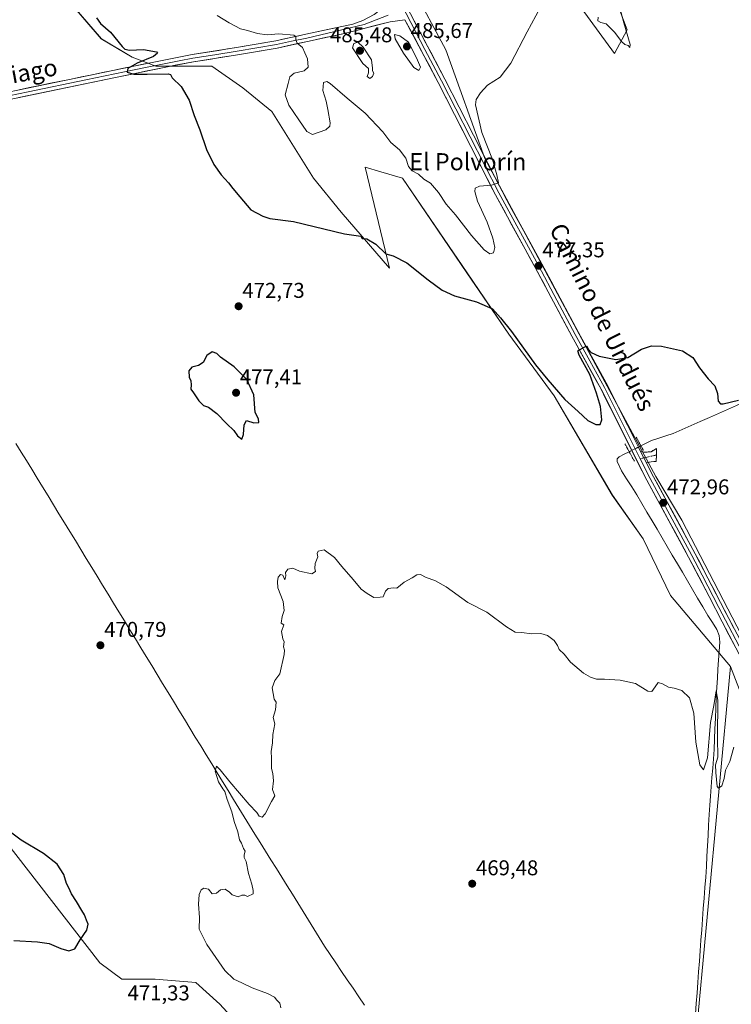
# Model space of a CAD drawing. Units: metres. Extents: x 645311 to 648680, y 4713760 to 4716144.
# Drawn here: x 646854 to 647187, y 4714055 to 4714516 of the extents above; entities that cross this region are included whole.
import ezdxf
from ezdxf.enums import TextEntityAlignment as Align

# ---------------------------------------------------------------- set-up
doc = ezdxf.new("R2010")
doc.units = ezdxf.units.M
doc.header["$MEASUREMENT"] = 0
for name, pattern in [('TRAZO_Y_PUNTO', [1, 0.5, -0.25, 0, -0.25]), ('TRAZOS2', [0.375, 0.25, -0.125]), ('TRAZOSX2', [1.5, 1, -0.5])]:
    doc.linetypes.add(name, pattern=pattern)
for name, color, linetype, lineweight in [('Camino', 19, 'TRAZOSX2', 0), ('Camino Cxs', 19, 'Continuous', 0), ('Camino eje', 19, 'TRAZO_Y_PUNTO', 0), ('Carátula', 7, 'Continuous', 5), ('Corriente natural lineal', 142, 'Continuous', 13), ('Corriente natural lineal oculto', 19, 'TRAZO_Y_PUNTO', 13), ('Cultivos herbáceos CxS', 92, 'Continuous', 0), ('Cultivos leñosos CxS', 92, 'Continuous', 0), ('Curva de nivel maestra', 36, 'Continuous', 30), ('Curva de nivel normal', 36, 'Continuous', 0), ('Layer 0', 7, 'Continuous', 0), ('Matorral CxS', 135, 'Continuous', 0), ('Puente lineal', 2, 'TRAZOS2', 0), ('Punto de cota en terreno', 7, 'Continuous', 0), ('Rótulo de punto de cota en terreno', 19, 'Continuous', 0), ('Texto cartográfico', 19, 'Continuous', 0)]:
    doc.layers.add(name, color=color, linetype=linetype, lineweight=lineweight)
doc.styles.add('Arial', font='txt', dxfattribs={"height": 0.2})

# ---------------------------------------------------------------- blocks, each defined once
blk = doc.blocks.new('*U150')
at = {"layer": 'Cultivos herbáceos CxS', "color": 92, "linetype": 'Continuous', "lineweight": 0}
for points in [[(646957.1901, 4714044.1613, 471.1829), (646947.3955, 4714054.9355, 470.5203), (646936.1407, 4714065.0529, 470.3609), (646917.0647, 4714066.7343, 470.8124), (646901.5647, 4714066.6183, 471.7855), (646891.2029, 4714074.2803, 473.2473), (646823.1763, 4714161.7173, 474.7401)], [(646855.4403, 4714548.9939, 474.3751), (646891.9425, 4714506.5307, 474.0827), (646906.3743, 4714498.0377, 474.9305), (646917.4093, 4714493.7915, 475.0265), (646943.7263, 4714493.7913, 476.276), (646958.1571, 4714483.5991, 477.0764), (646971.7401, 4714472.5589, 478.1125), (646991.2855, 4714441.3099, 476.5589), (647004.1361, 4714425.4285, 475.5378), (647026.8129, 4714399.3383, 474.317), (647015.4745, 4714446.6037, 477.4915), (647022.8335, 4714444.3627, 477.2925), (647032.8603, 4714441.3095, 477.7811), (647063.0957, 4714397.0691, 475.6697), (647082.7483, 4714368.3319, 474.8208), (647103.9129, 4714339.5947, 474.4602), (647131.1241, 4714293.0851, 471.8217), (647145.4857, 4714272.6661, 471.4718), (647158.3353, 4714246.1979, 470.9824), (647186.4507, 4714212.9727, 470.8992), (647153.6223, 4713861.0997, 466.722)]]:
    blk.add_polyline3d(points, dxfattribs=at)
blk = doc.blocks.new('*U152')
at = {"layer": 'Matorral CxS', "color": 135, "linetype": 'Continuous', "lineweight": 0}
blk.add_polyline3d([(646823.1763, 4714161.7173, 474.7401), (646891.2029, 4714074.2803, 473.2473), (646901.5647, 4714066.6183, 471.7855), (646917.0647, 4714066.7343, 470.8124), (646936.1407, 4714065.0529, 470.3609), (646947.3955, 4714054.9355, 470.5203), (646957.1901, 4714044.1613, 471.1829)], dxfattribs=at)
blk = doc.blocks.new('*U156')
at = {"layer": 'Cultivos herbáceos CxS', "color": 92, "linetype": 'Continuous', "lineweight": 0}
for points in [[(647191.5069, 4714227.5907, 471.7987), (647163.6279, 4714281.3631, 472.6971), (647151.5333, 4714301.7821, 473.3586), (647115.5501, 4714368.4187, 475.3063), (647071.4015, 4714450.5181, 480.3536), (647053.2353, 4714501.4337, 481.8427), (647037.4369, 4714530.8307, 483.3667)], [(647113.5087, 4714525.2121, 479.4509), (647132.1845, 4714499.7341, 478.6955), (647138.1263, 4714510.7749, 479.2458), (647121.6493, 4714554.0693, 480.5635)]]:
    blk.add_polyline3d(points, dxfattribs=at)
blk = doc.blocks.new('*U157')
at = {"layer": 'Cultivos herbáceos CxS', "color": 92, "linetype": 'Continuous', "lineweight": 0}
blk.add_polyline3d([(646823.1763, 4714161.7173, 474.7401), (646891.2029, 4714074.2803, 473.2473), (646901.5647, 4714066.6183, 471.7855), (646917.0647, 4714066.7343, 470.8124), (646936.1407, 4714065.0529, 470.3609), (646947.3955, 4714054.9355, 470.5203), (646957.1901, 4714044.1613, 471.1829)], dxfattribs=at)
blk = doc.blocks.new('*U161')
at = {"layer": 'Matorral CxS', "color": 135, "linetype": 'Continuous', "lineweight": 0}
blk.add_polyline3d([(646823.1763, 4714161.7173, 474.7401), (646891.2029, 4714074.2803, 473.2473), (646901.5647, 4714066.6183, 471.7855), (646917.0647, 4714066.7343, 470.8124), (646936.1407, 4714065.0529, 470.3609), (646947.3955, 4714054.9355, 470.5203), (646957.1901, 4714044.1613, 471.1829)], dxfattribs=at)
blk = doc.blocks.new('*U177')
at = {"layer": 'Curva de nivel normal', "color": 36, "linetype": 'Continuous', "lineweight": 0}
for points in [[(647130.02, 4714538.63, 480), (647136.5, 4714514.06, 480), (647139.46, 4714503.84, 480), (647139.25, 4714502.48, 480), (647138.55, 4714503.51, 480), (647137, 4714503.96, 480), (647135.37, 4714505.33, 480), (647132.26, 4714509.52, 480), (647128.2, 4714513.58, 480), (647125.78, 4714514.21, 480), (647124.37, 4714514.92, 480), (647124.5, 4714516.7, 480)], [(647097.36, 4714521.11, 480), (647091.21, 4714509.87, 480), (647083.54, 4714495.18, 480), (647078.65, 4714488.7, 480), (647072.69, 4714484.84, 480), (647069.42, 4714481.38, 480), (647067.46, 4714478.26, 480), (647067.06, 4714475.64, 480), (647070.01, 4714462.75, 480), (647075.09, 4714450.04, 480), (647077.1, 4714442.89, 480), (647077.82, 4714439.15, 480), (647074.57, 4714438.17, 480), (647068.91, 4714437.62, 480), (647066.86, 4714436.69, 480), (647066.72, 4714435.18, 480), (647067.98, 4714430.61, 480), (647072.49, 4714420.82, 480), (647075.26, 4714413.27, 480), (647076.06, 4714408.93, 480), (647075.5, 4714406.42, 480), (647073.75, 4714405.92, 480), (647071.08, 4714407.89, 480), (647065.24, 4714414.62, 480), (647057.64, 4714424.19, 480), (647053.29, 4714429.23, 480), (647049.78, 4714434.64, 480), (647045.94, 4714439.02, 480), (647042.87, 4714440.99, 480), (647040.36, 4714443.25, 480), (647037.39, 4714444.8, 480), (647035.66, 4714446.88, 480), (647034.44, 4714450.68, 480), (647031.57, 4714454.67, 480), (647027.52, 4714458.12, 480), (647023.68, 4714463.06, 480), (647015.44, 4714471.82, 480), (647006.98, 4714478.8, 480), (646999.01, 4714485.69, 480), (646997.47, 4714486.61, 480), (646996, 4714486.14, 480), (646995.68, 4714482.37, 480), (646997.16, 4714477.34, 480), (646997.94, 4714473.52, 480), (646999.06, 4714467.22, 480), (646998.86, 4714465.69, 480), (646997.09, 4714463.99, 480), (646990.85, 4714461.79, 480), (646988.17, 4714463.16, 480), (646984.32, 4714468.66, 480), (646979.64, 4714475.58, 480), (646977.91, 4714480.43, 480), (646979.36, 4714485.62, 480), (646980.16, 4714488.75, 480), (646982.17, 4714490.54, 480), (646986.91, 4714491.59, 480), (646988.81, 4714493.33, 480), (646988.48, 4714497.2, 480), (646987.18, 4714499.96, 480), (646986.14, 4714502.56, 480), (646983.66, 4714504.54, 480), (646983.04, 4714506.09, 480), (646983, 4714507.67, 480), (646982.07, 4714508.35, 480), (646974.95, 4714508.89, 480), (646969.5, 4714508.51, 480), (646965.08, 4714508.99, 480), (646960.42, 4714510.43, 480), (646957.12, 4714511.25, 480), (646951.77, 4714514.07, 480), (646946.1, 4714517.55, 480)]]:
    blk.add_polyline3d(points, dxfattribs=at)
blk = doc.blocks.new('*U178')
at = {"layer": 'Curva de nivel normal', "color": 36, "linetype": 'Continuous', "lineweight": 0}
blk.add_polyline3d([(647187.97, 4714175.18, 470), (647186.07, 4714168.48, 470), (647184.02, 4714164.46, 470), (647183.4, 4714160.61, 470), (647182.31, 4714157.04, 470), (647180.83, 4714156, 470), (647180.2, 4714156.72, 470), (647179.52, 4714163.31, 470), (647179.41, 4714166.9, 470), (647180.43, 4714170.47, 470), (647180.42, 4714179.59, 470), (647180.45, 4714197.23, 470), (647179.72, 4714201.54, 470), (647178.58, 4714194.73, 470), (647177.05, 4714186.71, 470), (647175.61, 4714170.14, 470), (647173.81, 4714164.62, 470), (647172.06, 4714166.89, 470), (647170.26, 4714177.48, 470), (647169.26, 4714191.06, 470), (647167.19, 4714198.3, 470), (647163.7, 4714201.73, 470), (647160.07, 4714202.83, 470), (647157.48, 4714203.19, 470), (647154.53, 4714204.85, 470), (647152.65, 4714205.38, 470), (647151.14, 4714203.37, 470), (647149.63, 4714201.31, 470), (647147.68, 4714201.43, 470), (647142.03, 4714205.02, 470), (647134.82, 4714206.48, 470), (647127.41, 4714207.06, 470), (647123.69, 4714207.01, 470), (647120.86, 4714207.98, 470), (647117.61, 4714209.88, 470), (647111.53, 4714214.9, 470), (647108.53, 4714218.75, 470), (647106.2, 4714220.84, 470), (647105.48, 4714222.8, 470), (647103.85, 4714225.16, 470), (647100.84, 4714227.48, 470), (647097.59, 4714228.41, 470), (647093.47, 4714228.16, 470), (647088.62, 4714228.78, 470), (647085.7, 4714229.01, 470), (647081.66, 4714231.45, 470), (647072.42, 4714238.29, 470), (647063.53, 4714242.8, 470), (647053.29, 4714250.22, 470), (647048.09, 4714253.22, 470), (647043.91, 4714254.56, 470), (647041.38, 4714255.91, 470), (647039.68, 4714255.82, 470), (647037.43, 4714254.34, 470), (647033.76, 4714252.33, 470), (647030.32, 4714249.62, 470), (647028.65, 4714249.73, 470), (647026.19, 4714249.42, 470), (647024.93, 4714248.18, 470), (647023.8, 4714245.56, 470), (647022.39, 4714245.36, 470), (647019.53, 4714245.17, 470), (647016.41, 4714247.05, 470), (647013.51, 4714249.15, 470), (647009.8, 4714253.7, 470), (647004.53, 4714259.66, 470), (647001.09, 4714263.93, 470), (646996.3, 4714267.55, 470), (646993.45, 4714266.9, 470), (646993, 4714265.76, 470), (646993.27, 4714264.24, 470), (646992.09, 4714261.06, 470), (646991.88, 4714258.84, 470), (646992.22, 4714257.38, 470), (646990.54, 4714256.36, 470), (646984.76, 4714257.47, 470), (646981.64, 4714258.98, 470), (646979.26, 4714258.52, 470), (646978.11, 4714256.87, 470), (646978.31, 4714255.28, 470), (646977.76, 4714253.4, 470), (646976.84, 4714255.73, 470), (646975.76, 4714255.95, 470), (646974.68, 4714254.65, 470), (646974.42, 4714252.73, 470), (646974.56, 4714249.73, 470), (646977.09, 4714243.4, 470), (646977.56, 4714239.06, 470), (646976.58, 4714236.34, 470), (646976.07, 4714233.24, 470), (646977.38, 4714232.36, 470), (646976.34, 4714229.31, 470), (646976.56, 4714227.53, 470), (646976.93, 4714225.9, 470), (646977.46, 4714224.43, 470), (646977.21, 4714222.18, 470), (646977.62, 4714220.59, 470), (646977.58, 4714218.55, 470), (646975.44, 4714209.55, 470), (646973.14, 4714206.4, 470), (646971.86, 4714202.88, 470), (646972.77, 4714197.69, 470), (646973.75, 4714196.18, 470), (646973.48, 4714192.73, 470), (646972.43, 4714189.06, 470), (646973.09, 4714186.07, 470), (646972.2, 4714181.18, 470), (646972.08, 4714177.19, 470), (646971.37, 4714173.18, 470), (646971.56, 4714170, 470), (646971.57, 4714165.22, 470), (646972.21, 4714162.86, 470), (646972.52, 4714159.5, 470), (646972.01, 4714155.32, 470), (646973.18, 4714152.49, 470), (646971.52, 4714149.74, 470), (646968.7, 4714143.99, 470), (646967.18, 4714142.41, 470), (646965.87, 4714142.99, 470), (646964.76, 4714144.63, 470), (646961.21, 4714148.33, 470), (646952.08, 4714158.93, 470), (646947.59, 4714164.56, 470), (646945.9, 4714166.36, 470), (646945.25, 4714163.98, 470), (646946.79, 4714158.94, 470), (646948.75, 4714155.72, 470), (646949.77, 4714154.4, 470), (646950.8, 4714150.77, 470), (646952.96, 4714144.93, 470), (646954.13, 4714140.44, 470), (646955.89, 4714135.53, 470), (646956.57, 4714131.88, 470), (646957.62, 4714130.25, 470), (646958.44, 4714127.74, 470), (646959.32, 4714126.49, 470), (646958.78, 4714124.88, 470), (646958.78, 4714123.62, 470), (646959.73, 4714121.71, 470), (646960.9, 4714116.07, 470), (646962.33, 4714111.09, 470), (646962.96, 4714108.14, 470), (646962.94, 4714106.59, 470), (646960.34, 4714105.32, 470), (646959.1, 4714105.99, 470), (646957.68, 4714105.99, 470), (646955.93, 4714105.15, 470), (646953.12, 4714106.09, 470), (646951.95, 4714107.32, 470), (646949.85, 4714108.77, 470), (646947.77, 4714108.48, 470), (646945.77, 4714106.95, 470), (646943.85, 4714106.65, 470), (646942.09, 4714108.7, 470), (646939.98, 4714109.21, 470), (646938.6, 4714108.5, 470), (646937.78, 4714106.3, 470), (646937.39, 4714101.7, 470), (646937.83, 4714095.48, 470), (646937.75, 4714090.07, 470), (646941.26, 4714082.91, 470), (646949.8, 4714070.78, 470), (646953.91, 4714066.6, 470), (646957.71, 4714064.87, 470), (646962.5, 4714062.53, 470), (646969.68, 4714060, 470), (646972.94, 4714058.27, 470), (646974.01, 4714056.82, 470), (646975.51, 4714055.44, 470), (646976.02, 4714053.25, 470)], dxfattribs=at)
blk = doc.blocks.new('*U179')
at = {"layer": 'Curva de nivel maestra', "color": 36, "linetype": 'Continuous', "lineweight": 30}
for points in [[(646851.03, 4714084.82, 475), (646861.99, 4714084.06, 475), (646867.57, 4714083.36, 475), (646872.97, 4714080.94, 475), (646876.73, 4714079.93, 475), (646879.6, 4714080.86, 475), (646882.1, 4714085.1, 475), (646885.15, 4714089.56, 475), (646885.81, 4714092.45, 475), (646884.95, 4714094.22, 475), (646884.04, 4714096.68, 475), (646882.74, 4714098.72, 475), (646880.35, 4714103, 475), (646878.01, 4714106.65, 475), (646876.74, 4714109.37, 475), (646875.71, 4714111.34, 475), (646874.36, 4714115.62, 475), (646871.3, 4714120.46, 475), (646864.83, 4714125.43, 475), (646854.44, 4714131.74, 475), (646847.59, 4714136.89, 475)], [(646889.63, 4714516.35, 475), (646891.53, 4714513.8, 475), (646896.16, 4714509.76, 475), (646901.73, 4714502.99, 475), (646902.87, 4714501.79, 475), (646905.09, 4714501.23, 475), (646911.73, 4714501.59, 475), (646917.77, 4714500.55, 475), (646918.27, 4714499.92, 475), (646916.35, 4714498.28, 475), (646908.74, 4714495.12, 475), (646904.27, 4714492.73, 475), (646904.06, 4714490.91, 475), (646907.21, 4714490.06, 475), (646913.34, 4714490.04, 475), (646923.18, 4714490.23, 475), (646924.39, 4714489.88, 475), (646925.02, 4714488.37, 475), (646929.32, 4714484.28, 475), (646933.02, 4714477.95, 475), (646935.43, 4714470.7, 475), (646938.01, 4714463.94, 475), (646941.23, 4714454.82, 475), (646944.55, 4714447.79, 475), (646948.03, 4714442.88, 475), (646951.54, 4714439.26, 475), (646953.42, 4714436.55, 475), (646956.78, 4714432.68, 475), (646961.99, 4714426.59, 475), (646967.54, 4714423.6, 475), (646970.87, 4714422.59, 475), (646981.9, 4714421.04, 475), (647005.69, 4714415.28, 475), (647013.35, 4714414.3, 475), (647014.05, 4714413.13, 475), (647016.15, 4714412.96, 475), (647020.4, 4714410.48, 475), (647025.13, 4714405.91, 475), (647028.47, 4714405.07, 475), (647035, 4714401.78, 475), (647044.88, 4714393.84, 475), (647051.4, 4714388.99, 475), (647057.21, 4714386.35, 475), (647067.62, 4714383.54, 475), (647074.96, 4714380.26, 475), (647078.73, 4714376.02, 475), (647083.96, 4714369.64, 475), (647095.23, 4714354.07, 475), (647100.98, 4714347, 475), (647108.88, 4714337.85, 475), (647115.06, 4714332.18, 475), (647119.67, 4714328.09, 475), (647123.42, 4714326.15, 475), (647125.49, 4714326.15, 475), (647126.16, 4714328.25, 475), (647125.51, 4714334.58, 475), (647123.75, 4714340.83, 475), (647120.6, 4714349.57, 475), (647115.59, 4714358.55, 475), (647114.94, 4714360.68, 475), (647119.08, 4714362.87, 475), (647119.9, 4714361.19, 475), (647121.26, 4714359.8, 475), (647124.94, 4714358.1, 475), (647132.74, 4714356.54, 475), (647138.32, 4714357.52, 475), (647144.72, 4714361.43, 475), (647149.41, 4714363.01, 475), (647154.11, 4714362.82, 475), (647164.02, 4714360.66, 475), (647168.82, 4714357.46, 475), (647171.99, 4714352.63, 475), (647175.94, 4714347.58, 475), (647179.1, 4714344.27, 475), (647180.4, 4714340.68, 475), (647180.65, 4714337.09, 475), (647181.68, 4714335.79, 475), (647183.04, 4714335.74, 475), (647190.17, 4714337.51, 475)]]:
    blk.add_polyline3d(points, dxfattribs=at)
blk = doc.blocks.new('5PATER')
at = {"layer": 'Carátula', "linetype": 'Continuous', "lineweight": 5}
h = blk.add_hatch(color=250, dxfattribs=at)
edge = h.paths.add_edge_path()
edge.add_ellipse((0, 0.01), major_axis=(-1.33, -1.34), ratio=0.999422, start_angle=0, end_angle=360)

msp = doc.modelspace()

# ---------------------------------------------------------------- linework, layer by layer
at = {"layer": 'Camino', "color": 19, "linetype": 'TRAZOSX2', "lineweight": 0}
for points in [[(647144.37, 4714313.56), (647146.36, 4714313.18), (647149.26, 4714313.43), (647151.77, 4714314.85), (647151.73, 4714311.87)], [(647151.73, 4714311.87), (647151.69, 4714308.89), (647149.31, 4714308.74), (647147.08, 4714308.17)]]:
    msp.add_lwpolyline(points, dxfattribs=at)
at = {"layer": 'Camino Cxs', "color": 19, "linetype": 'Continuous', "lineweight": 0}
msp.add_lwpolyline([(647144.37, 4714313.56), (647147.08, 4714308.17)], dxfattribs=at)
msp.add_polyline3d([(647147.08, 4714308.17, 473.38), (647145.73, 4714310.87, 473.18), (647144.37, 4714313.56, 473.13), (647146.36, 4714313.18, 472.99), (647149.26, 4714313.43, 473.31), (647151.77, 4714314.85, 473.6), (647151.73, 4714311.87, 473.63), (647151.69, 4714308.89, 473.69), (647149.31, 4714308.74, 473.53), (647147.08, 4714308.17, 473.38)], close=True, dxfattribs=at)
at = {"layer": 'Camino eje', "color": 19, "linetype": 'TRAZO_Y_PUNTO', "lineweight": 0}
for points in [[(647151.73, 4714311.87), (647145.9, 4714310.52)], [(647145.9, 4714310.52), (647144.13, 4714310.11)]]:
    msp.add_lwpolyline(points, dxfattribs=at)
at = {"layer": 'Corriente natural lineal', "color": 142, "linetype": 'Continuous', "lineweight": 13}
for points in [[(647221.21, 4714350.84, 475.68), (647217.6, 4714349.1, 475.48), (647213.99, 4714347.36, 475.48), (647210.38, 4714345.61, 475.32), (647206.77, 4714343.87, 475.02), (647203.16, 4714342.13, 475.15), (647199.7, 4714340.36, 474.99), (647196.23, 4714338.58, 474.63), (647192.77, 4714336.81, 474.97), (647189.3, 4714335.03, 474.83), (647185.05, 4714333.16, 474.44), (647180.8, 4714331.29, 474.51), (647176.55, 4714329.42, 474.12), (647172.31, 4714327.54, 474.06), (647168.06, 4714325.67, 474.08), (647163.81, 4714323.8, 473.71), (647159.56, 4714321.93, 473.77), (647156.19, 4714320.82, 473.85), (647152.83, 4714319.7, 473.7), (647149.46, 4714318.59, 473.45), (647146.99, 4714317.36, 473.21), (647144.53, 4714316.14, 473.25)], [(646851.99, 4714317.2, 471.04), (646854.45, 4714313.23, 471.12), (646856.9, 4714309.25, 470.96), (646859.36, 4714305.28, 471.03), (646861.91, 4714301.1, 471.02), (646864.46, 4714296.92, 471.02), (646867.02, 4714292.75, 470.8), (646869.57, 4714288.57, 470.92), (646872.12, 4714284.39, 470.79), (646874.67, 4714280.21, 470.78), (646877.23, 4714276.04, 470.73), (646879.78, 4714271.86, 470.75), (646882.33, 4714267.68, 470.64), (646884.88, 4714263.5, 470.57), (646887.44, 4714259.32, 470.6), (646889.99, 4714255.15, 470.55), (646892.54, 4714250.97, 470.51), (646895.09, 4714246.79, 470.48), (646897.65, 4714242.61, 470.45), (646900.2, 4714238.43, 470.44), (646902.75, 4714234.26, 470.41), (646905.3, 4714230.08, 470.36), (646907.86, 4714225.9, 470.37), (646910.41, 4714221.72, 470.35), (646912.96, 4714217.55, 470.32), (646915.51, 4714213.37, 470.21), (646918.07, 4714209.19, 470.28), (646920.62, 4714205.01, 470.17), (646923.17, 4714200.83, 470.2), (646925.72, 4714196.66, 470.15), (646928.28, 4714192.48, 470.2), (646930.83, 4714188.3, 470.07), (646933.38, 4714184.12, 470.16), (646935.93, 4714179.94, 470.01), (646938.49, 4714175.77, 470.05), (646941.04, 4714171.59, 469.98), (646943.59, 4714167.41, 470), (646946.14, 4714163.23, 469.85), (646948.7, 4714159.06, 469.98), (646951.25, 4714154.88, 469.81), (646953.8, 4714150.7, 469.87), (646956.31, 4714146.67, 469.8), (646958.82, 4714142.64, 469.83), (646961.32, 4714138.6, 469.62), (646963.83, 4714134.57, 469.8), (646966.34, 4714130.54, 469.71), (646968.85, 4714126.51, 469.71), (646971.35, 4714122.48, 469.55), (646973.86, 4714118.45, 469.75), (646976.37, 4714114.41, 469.56), (646978.88, 4714110.38, 469.63), (646981.38, 4714106.35, 469.54), (646983.89, 4714102.32, 469.52), (646986.4, 4714098.29, 469.29), (646988.91, 4714094.26, 469.5), (646991.41, 4714090.22, 469.35), (646993.92, 4714086.19, 469.4), (646996.43, 4714082.16, 469.23), (646999.09, 4714078.21, 469.4), (647001.76, 4714074.26, 469.17), (647004.42, 4714070.31, 469.29), (647007.08, 4714066.36, 469.2), (647009.75, 4714062.41, 469.23), (647012.41, 4714058.45, 469.02), (647015.08, 4714054.5, 469.06)], [(647139.03, 4714313.41, 472.99), (647136.67, 4714312.24, 472.58), (647134.31, 4714311.06, 472.71), (647133.39, 4714310.11, 472.67), (647133.35, 4714308.88, 472.5), (647135.41, 4714304.51, 472.24), (647137.8, 4714300.75, 472.36), (647140.2, 4714296.99, 472.18), (647142.59, 4714293.23, 472.18), (647144.96, 4714289.2, 472.17), (647147.33, 4714285.18, 472.24), (647149.71, 4714281.15, 472.1), (647152.08, 4714277.12, 471.73), (647154.45, 4714273.1, 471.69), (647156.82, 4714269.07, 471.24), (647159.2, 4714265.05, 471.5), (647161.57, 4714261.02, 471.25), (647163.94, 4714256.99, 471.38), (647166.31, 4714252.97, 470.98), (647168.68, 4714248.94, 471.36), (647171.06, 4714244.91, 471.03), (647173.43, 4714240.89, 471.17), (647175.8, 4714236.86, 471.15), (647177.94, 4714233.55, 471.12), (647180.07, 4714230.24, 470.72), (647181.18, 4714227.5, 470.34), (647181.46, 4714224.39, 470.1), (647181.17, 4714220.16, 470.03), (647180.87, 4714215.93, 470.16), (647180.58, 4714211.7, 470.33), (647180.28, 4714207.47, 470.44), (647179.99, 4714203.24, 470.53), (647179.79, 4714198.38, 470.36), (647179.58, 4714193.52, 470.24), (647179.38, 4714188.67, 470.2), (647179.17, 4714183.81, 470.11), (647178.97, 4714178.95, 470.09), (647178.76, 4714174.09, 470.02), (647178.43, 4714169.74, 469.97), (647178.09, 4714165.39, 469.7), (647177.76, 4714161.04, 469.47), (647177.43, 4714156.69, 469.35), (647177.1, 4714152.34, 469.25), (647176.76, 4714147.99, 469.24), (647176.43, 4714143.64, 469.18), (647176.18, 4714138.78, 469.16), (647175.93, 4714133.93, 469.21), (647175.68, 4714129.07, 469.27), (647175.43, 4714124.22, 469.42), (647175.18, 4714119.36, 469.45), (647174.81, 4714114.43, 469.46), (647174.45, 4714109.51, 469.41), (647174.08, 4714104.58, 469.28), (647173.71, 4714099.65, 469.1), (647173.34, 4714094.72, 468.95), (647172.98, 4714089.8, 468.86), (647172.61, 4714084.87, 468.81), (647172.24, 4714079.94, 468.74), (647171.87, 4714075.01, 468.58), (647171.51, 4714070.09, 468.49), (647171.14, 4714065.16, 468.64), (647170.77, 4714060.23, 468.84), (647170.4, 4714055.3, 468.87), (647170.04, 4714050.38, 468.81)]]:
    msp.add_polyline3d(points, dxfattribs=at)
at = {"layer": 'Corriente natural lineal oculto', "color": 19, "linetype": 'TRAZO_Y_PUNTO', "lineweight": 13}
msp.add_polyline3d([(647144.53, 4714316.14, 473.25), (647141.78, 4714314.77, 473.4), (647139.03, 4714313.41, 472.99)], dxfattribs=at)
at = {"layer": 'Cultivos herbáceos CxS', "color": 92, "linetype": 'Continuous', "lineweight": 0}
for points in [[(647090.97, 4714570.23, 482.78), (647113.51, 4714525.21, 479.45), (647132.18, 4714499.73, 478.7), (647138.13, 4714510.77, 479.25), (647121.65, 4714554.07, 480.56), (647108.42, 4714587.21, 481.11), (647095.68, 4714701.86, 483.49), (647082.1, 4714752.82, 485.24), (647035.41, 4714841.99, 486.89), (647021.88, 4714885.28, 488.26), (647012.5, 4714927.11, 488.95), (647015.89, 4714936.26, 488.59), (647014.19, 4714962.58, 489.17), (647031.02, 4714973.73, 488.21), (647037.11, 4715018.64, 490.15), (647032.87, 4715043.26, 489.98), (647020.99, 4715057.7, 491.33), (647017.59, 4715089.12, 491.74), (647004.01, 4715101.01, 492.47), (646998.92, 4715163.86, 493.56)], [(646855.44, 4714548.99, 474.38), (646891.94, 4714506.53, 474.08), (646906.37, 4714498.04, 474.93), (646917.41, 4714493.79, 475.03), (646943.73, 4714493.79, 476.28), (646958.16, 4714483.6, 477.08), (646971.74, 4714472.56, 478.11), (646991.29, 4714441.31, 476.56), (647004.14, 4714425.43, 475.54), (647026.81, 4714399.34, 474.32), (647015.47, 4714446.6, 477.49), (647022.83, 4714444.36, 477.29), (647032.86, 4714441.31, 477.78), (647063.1, 4714397.07, 475.67), (647082.75, 4714368.33, 474.82), (647103.91, 4714339.59, 474.46), (647131.12, 4714293.09, 471.82), (647145.49, 4714272.67, 471.47), (647158.34, 4714246.2, 470.98), (647186.45, 4714212.97, 470.9)], [(647037.44, 4714530.83, 483.37), (647053.24, 4714501.43, 481.84), (647071.4, 4714450.52, 480.35), (647115.55, 4714368.42, 475.31), (647151.53, 4714301.78, 473.36), (647163.63, 4714281.36, 472.7), (647191.51, 4714227.59, 471.8)], [(647186.45, 4714212.97, 470.9), (647153.62, 4713861.1, 466.72), (647174.72, 4713835.3, 466.25), (647183.09, 4713804.22, 465.41)]]:
    msp.add_polyline3d(points, dxfattribs=at)
at = {"layer": 'Cultivos leñosos CxS', "color": 92, "linetype": 'Continuous', "lineweight": 0}
for points in [[(647421, 4713803.21, 468.79), (647185.6, 4713798.23, 465.61), (647185.6, 4713798.23, 465.61), (647183.09, 4713804.22, 465.41), (647174.72, 4713835.3, 466.25), (647153.62, 4713861.1, 466.72), (647186.45, 4714212.97, 470.9), (647200.36, 4714176.85, 470.23)], [(647186.45, 4714212.97, 470.9), (647153.62, 4713861.1, 466.72), (647174.72, 4713835.3, 466.25), (647183.09, 4713804.22, 465.41)], [(647186.45, 4714212.97, 470.9), (647200.36, 4714176.85, 470.23), (647223.34, 4714115.75, 469.41), (647285.86, 4714055.8, 471.02), (647291.26, 4714049.04, 471.14), (647305.23, 4714039.57, 472.22), (647312.44, 4714037.32, 472.98)]]:
    msp.add_polyline3d(points, dxfattribs=at)
at = {"layer": 'Curva de nivel maestra', "color": 36, "linetype": 'Continuous', "lineweight": 30}
msp.add_polyline3d([(646957.78, 4714319.26, 475), (646958.48, 4714321.39, 475), (646958.72, 4714326.05, 475), (646959.96, 4714328.01, 475), (646963.25, 4714326.89, 475), (646965.61, 4714327.05, 475), (646965.54, 4714328.79, 475), (646963.87, 4714331.8, 475), (646963.31, 4714339.98, 475), (646960.05, 4714347.13, 475), (646954.11, 4714353.12, 475), (646947.77, 4714357.67, 475), (646946.07, 4714359.36, 475), (646943.84, 4714360.18, 475), (646941.4, 4714358.36, 475), (646939.68, 4714355.15, 475), (646937.44, 4714353.72, 475), (646934.24, 4714352.91, 475), (646932.85, 4714351.19, 475), (646933.04, 4714348.29, 475), (646933.82, 4714346.58, 475), (646934, 4714344.67, 475), (646933.79, 4714342.68, 475), (646935.04, 4714340.99, 475), (646937.6, 4714337.19, 475), (646939.77, 4714334.96, 475), (646942.1, 4714334.3, 475), (646945.97, 4714331.33, 475), (646950.68, 4714326.48, 475), (646954.02, 4714323.3, 475), (646955.63, 4714320.91, 475), (646957.78, 4714319.26, 475)], dxfattribs=at)
at = {"layer": 'Curva de nivel normal', "color": 36, "linetype": 'Continuous', "lineweight": 0}
for points in [[(647017.63, 4714488.06, 485), (647018.91, 4714488.88, 485), (647019.44, 4714490.5, 485), (647018.79, 4714491.59, 485), (647018.86, 4714492.89, 485), (647018.42, 4714496.71, 485), (647014.49, 4714502.66, 485), (647011.99, 4714504.93, 485), (647010.13, 4714504.46, 485), (647009.46, 4714502.37, 485), (647014.34, 4714494.97, 485), (647016.92, 4714492.72, 485), (647016.99, 4714490.7, 485), (647016.32, 4714488.87, 485), (647017.63, 4714488.06, 485)], [(647040.51, 4714491.78, 485), (647041.26, 4714493.36, 485), (647039.51, 4714497.61, 485), (647035.76, 4714504.98, 485), (647031.71, 4714507.91, 485), (647029.1, 4714508.67, 485), (647029.45, 4714506.58, 485), (647033.31, 4714499.92, 485), (647038.22, 4714493.16, 485), (647040.51, 4714491.78, 485)]]:
    msp.add_polyline3d(points, dxfattribs=at)
at = {"layer": 'Layer 0', "linetype": 'Continuous', "lineweight": 0}
for points in [[(646666.26, 4714448.98), (646676.33, 4714449.49), (646762.94, 4714465.39), (646768.59, 4714466.49), (646802.68, 4714473.1), (646843.69, 4714480.72), (646907.12, 4714493.79), (646915.79, 4714495.52), (646934.52, 4714499.27), (646955.17, 4714502.44), (646973.57, 4714505.67), (646987.71, 4714508.72), (647009.6, 4714513.44), (647014.27, 4714515.13), (647019.66, 4714517.95), (647022.96, 4714520.5), (647027.99, 4714527.01)], [(647033.16, 4714521.01), (647034.55, 4714518.38), (647043.41, 4714501.64), (647051.18, 4714486.95), (647064.55, 4714460.71), (647077.92, 4714434.45), (647096.59, 4714400.45), (647105.14, 4714384.38), (647113.7, 4714368.31), (647120.53, 4714355.89), (647127.38, 4714343.46), (647141.78, 4714314.78), (647142.29, 4714313.78), (647143.64, 4714311.08), (647144.13, 4714310.11)], [(647035.03, 4714521.24), (647052.75, 4714487.76), (647079.48, 4714435.28), (647098.14, 4714401.29), (647115.25, 4714369.15), (647128.94, 4714344.28), (647143.36, 4714315.56), (647144.37, 4714313.56)], [(646663.34, 4714447.29), (646666.28, 4714447.25), (646676.53, 4714447.77), (646717.74, 4714455.31), (646760.49, 4714463.16), (646762.74, 4714463.6), (646763.3, 4714463.7), (646774.65, 4714465.9), (646803.01, 4714471.4), (646844.03, 4714479.02), (646857.64, 4714481.83), (646884.72, 4714487.4), (646902.82, 4714491.13), (646913.44, 4714493.31), (646918.95, 4714494.44), (646928.31, 4714496.31), (646934.82, 4714497.57), (646945.14, 4714499.15), (646955.45, 4714500.73), (646973.9, 4714503.97), (646981.02, 4714505.51), (646988.11, 4714506.89), (647015.02, 4714513.2), (647026.16, 4714517.7)], [(647034.07, 4714515.52), (647027.08, 4714514.55), (647005, 4714508.9), (646988.46, 4714505.34), (646974.23, 4714502.27), (646955.73, 4714499.02), (646935.11, 4714495.86), (646922.1, 4714493.35), (646898.52, 4714488.47), (646844.36, 4714477.32)], [(647195.39, 4714209.5), (647182.46, 4714233.84), (647176.49, 4714245.66), (647166.85, 4714264.03), (647147.21, 4714300.07), (647125.82, 4714342.64), (647112.15, 4714367.47), (647095.04, 4714399.61), (647076.37, 4714433.63), (647049.62, 4714486.14), (647034.07, 4714515.52)], [(647144.13, 4714310.11), (647148.77, 4714300.88), (647168.4, 4714264.86), (647173.22, 4714255.67), (647181.04, 4714240.56), (647184.02, 4714234.65), (647190.49, 4714222.48)], [(647147.08, 4714308.17), (647150.33, 4714301.7), (647169.96, 4714265.69), (647185.59, 4714235.46), (647198.57, 4714211.03), (647216.49, 4714169.21), (647230.65, 4714137.72), (647235.89, 4714128.71), (647240.64, 4714121.9), (647255.49, 4714102.37), (647264.09, 4714090.31), (647270.37, 4714079.18), (647277.6, 4714063.62)]]:
    msp.add_lwpolyline(points, dxfattribs=at)
for points in [[(647034.07, 4714515.52, 483.51), (647030.58, 4714515.04, 483.44), (647027.08, 4714514.55, 483.22), (647022.66, 4714513.42, 482.88), (647018.25, 4714512.29, 482.61), (647013.83, 4714511.16, 482.19), (647009.42, 4714510.03, 481.72), (647005, 4714508.9, 481.34), (647000.86, 4714508.01, 481.24), (646996.73, 4714507.12, 480.85), (646992.59, 4714506.23, 480.5), (646988.46, 4714505.34, 480.17), (646983.71, 4714504.32, 479.88), (646978.97, 4714503.29, 479.62), (646974.23, 4714502.27, 479.25), (646969.61, 4714501.46, 478.88), (646964.98, 4714500.65, 478.46), (646960.36, 4714499.83, 478.1), (646955.73, 4714499.02, 477.78), (646951.61, 4714498.39, 477.54), (646947.48, 4714497.76, 477.19), (646943.36, 4714497.12, 476.88), (646939.23, 4714496.49, 476.57), (646935.11, 4714495.86, 476.22), (646930.77, 4714495.02, 475.95), (646926.44, 4714494.19, 475.71), (646922.1, 4714493.35, 475.53), (646917.38, 4714492.37, 475.29), (646912.67, 4714491.4, 475.02), (646907.95, 4714490.42, 474.71), (646903.24, 4714489.45, 474.63), (646898.52, 4714488.47, 474.71), (646894.01, 4714487.54, 474.49), (646889.49, 4714486.61, 474.21), (646884.98, 4714485.68, 473.98), (646880.47, 4714484.75, 473.93), (646875.95, 4714483.82, 474.07), (646871.44, 4714482.9, 474), (646866.93, 4714481.97, 473.79), (646862.41, 4714481.04, 473.61), (646857.9, 4714480.11, 473.51), (646853.39, 4714479.18, 473.59)], [(646853.45, 4714482.73, 473.59), (646858.33, 4714483.74, 473.82), (646863.21, 4714484.74, 473.86), (646868.09, 4714485.75, 473.93), (646872.97, 4714486.75, 474.04), (646877.84, 4714487.76, 474.19), (646882.72, 4714488.76, 474.33), (646887.6, 4714489.77, 474.37), (646892.48, 4714490.77, 474.41), (646897.36, 4714491.78, 474.5), (646902.24, 4714492.78, 474.63), (646907.12, 4714493.79, 475.01), (646911.46, 4714494.66, 475.11), (646915.79, 4714495.52, 475.17), (646920.47, 4714496.46, 475.29), (646925.16, 4714497.4, 475.65), (646929.84, 4714498.33, 476.06), (646934.52, 4714499.27, 476.34), (646938.65, 4714499.9, 476.55), (646942.78, 4714500.54, 476.78), (646946.91, 4714501.17, 477.13), (646951.04, 4714501.81, 477.42), (646955.17, 4714502.44, 477.74), (646959.77, 4714503.25, 478.08), (646964.37, 4714504.06, 478.69), (646968.97, 4714504.86, 479.23), (646973.57, 4714505.67, 479.45), (646978.28, 4714506.69, 479.7), (646982.99, 4714507.7, 479.92), (646987.71, 4714508.72, 480.28), (646992.08, 4714509.66, 480.7), (646996.46, 4714510.61, 480.94), (647000.84, 4714511.55, 481.05), (647005.22, 4714512.5, 481.24), (647009.6, 4714513.44, 481.64), (647014.27, 4714515.13, 482.13), (647016.97, 4714516.54, 482.36)], [(647188.93, 4714221.67, 471.44), (647186.77, 4714225.73, 471.48), (647184.62, 4714229.78, 471.16), (647182.46, 4714233.84, 471.17), (647180.47, 4714237.78, 471.47), (647178.48, 4714241.72, 471.6), (647176.49, 4714245.66, 471.84), (647174.56, 4714249.33, 471.9), (647172.63, 4714253.01, 471.99), (647170.71, 4714256.68, 472.02), (647168.78, 4714260.36, 472.1), (647166.85, 4714264.03, 472.33), (647164.67, 4714268.03, 472.38), (647162.49, 4714272.04, 472.5), (647160.3, 4714276.04, 472.51), (647158.12, 4714280.05, 472.6), (647155.94, 4714284.05, 472.76), (647153.76, 4714288.06, 472.95), (647151.57, 4714292.06, 473.05), (647149.39, 4714296.07, 473.12), (647147.21, 4714300.07, 473.32), (647145.07, 4714304.33, 473.12), (647142.93, 4714308.58, 473.29), (647140.79, 4714312.84, 473.25), (647138.65, 4714317.1, 473.39), (647136.52, 4714321.36, 473.63), (647134.38, 4714325.61, 473.83), (647132.24, 4714329.87, 473.94), (647130.1, 4714334.13, 474.14), (647127.96, 4714338.38, 474.16), (647125.82, 4714342.64, 474.45), (647123.54, 4714346.78, 474.71), (647121.26, 4714350.92, 474.76), (647118.99, 4714355.06, 475.06), (647116.71, 4714359.19, 474.89), (647114.43, 4714363.33, 475.14), (647112.15, 4714367.47, 475.25), (647110.01, 4714371.49, 475.51), (647107.87, 4714375.51, 475.72), (647105.73, 4714379.52, 476.01), (647103.6, 4714383.54, 476.22), (647101.46, 4714387.56, 476.48), (647099.32, 4714391.58, 476.7), (647097.18, 4714395.59, 476.91), (647095.04, 4714399.61, 477.27), (647092.71, 4714403.86, 477.51), (647090.37, 4714408.12, 477.89), (647088.04, 4714412.37, 478.07), (647085.71, 4714416.62, 478.4), (647083.37, 4714420.87, 478.6), (647081.04, 4714425.13, 478.97), (647078.7, 4714429.38, 479.22), (647076.37, 4714433.63, 479.53), (647074.14, 4714438.01, 479.84), (647071.91, 4714442.38, 480.18), (647069.68, 4714446.76, 480.59), (647067.45, 4714451.13, 480.79), (647065.22, 4714455.51, 481.19), (647063, 4714459.89, 481.38), (647060.77, 4714464.26, 481.79), (647058.54, 4714468.64, 481.95), (647056.31, 4714473.01, 482.35), (647054.08, 4714477.39, 482.64), (647051.85, 4714481.76, 482.88), (647049.62, 4714486.14, 483.29), (647047.4, 4714490.34, 483.44), (647045.18, 4714494.53, 483.68), (647042.96, 4714498.73, 483.6), (647040.73, 4714502.93, 483.7), (647038.51, 4714507.13, 483.69), (647036.29, 4714511.32, 483.53), (647034.07, 4714515.52, 483.51)], [(647037.25, 4714517.06, 483.48), (647039.46, 4714512.87, 483.45), (647041.68, 4714508.69, 483.4), (647043.89, 4714504.5, 483.46), (647046.11, 4714500.32, 483.45), (647048.32, 4714496.13, 483.34), (647050.54, 4714491.95, 483.38), (647052.75, 4714487.76, 482.84), (647054.98, 4714483.39, 482.64), (647057.21, 4714479.01, 482.44), (647059.43, 4714474.64, 482.11), (647061.66, 4714470.27, 481.93), (647063.89, 4714465.89, 481.36), (647066.12, 4714461.52, 481.27), (647068.34, 4714457.15, 480.75), (647070.57, 4714452.77, 480.57), (647072.8, 4714448.4, 480.4), (647075.03, 4714444.03, 480.06), (647077.25, 4714439.65, 479.81), (647079.48, 4714435.28, 479.41), (647081.81, 4714431.03, 479.24), (647084.15, 4714426.78, 478.83), (647086.48, 4714422.53, 478.72), (647088.81, 4714418.29, 478.27), (647091.14, 4714414.04, 478.11), (647093.48, 4714409.79, 477.66), (647095.81, 4714405.54, 477.4), (647098.14, 4714401.29, 477.09), (647100.28, 4714397.27, 476.73), (647102.42, 4714393.26, 476.67), (647104.56, 4714389.24, 476.38), (647106.7, 4714385.22, 476.22), (647108.83, 4714381.2, 475.96), (647110.97, 4714377.19, 475.75), (647113.11, 4714373.17, 475.54), (647115.25, 4714369.15, 475.31), (647117.53, 4714365.01, 475.13), (647119.81, 4714360.86, 474.99), (647122.1, 4714356.72, 474.79), (647124.38, 4714352.57, 474.73), (647126.66, 4714348.43, 474.48), (647128.94, 4714344.28, 474.37), (647131, 4714340.18, 474.22), (647133.06, 4714336.07, 474.08), (647135.12, 4714331.97, 473.99), (647137.18, 4714327.87, 473.88), (647139.24, 4714323.77, 473.78), (647141.3, 4714319.66, 473.63), (647143.36, 4714315.56, 473.31), (647144.37, 4714313.56, 473.13), (647145.73, 4714310.87, 473.18), (647147.08, 4714308.17, 473.38), (647148.71, 4714304.94, 473.41), (647150.33, 4714301.7, 473.38), (647152.51, 4714297.7, 473.18), (647154.69, 4714293.7, 473.08), (647156.87, 4714289.7, 472.97), (647159.05, 4714285.7, 472.86), (647161.24, 4714281.69, 472.74), (647163.42, 4714277.69, 472.65), (647165.6, 4714273.69, 472.57), (647167.78, 4714269.69, 472.48), (647169.96, 4714265.69, 472.35), (647172.19, 4714261.37, 472.23), (647174.43, 4714257.05, 472.11), (647176.66, 4714252.73, 472.03), (647178.89, 4714248.42, 471.9), (647181.12, 4714244.1, 471.75), (647183.36, 4714239.78, 471.66), (647185.59, 4714235.46, 471.53), (647187.75, 4714231.39, 471.56)]]:
    msp.add_polyline3d(points, dxfattribs=at)
at = {"layer": 'Matorral CxS', "color": 135, "linetype": 'Continuous', "lineweight": 0}
for points in [[(647090.97, 4714570.23, 482.78), (647113.51, 4714525.21, 479.45), (647132.18, 4714499.73, 478.7), (647138.13, 4714510.77, 479.25), (647121.65, 4714554.07, 480.56), (647108.42, 4714587.21, 481.11), (647095.68, 4714701.86, 483.49), (647082.1, 4714752.82, 485.24), (647035.41, 4714841.99, 486.89), (647021.88, 4714885.28, 488.26), (647012.5, 4714927.11, 488.95), (647015.89, 4714936.26, 488.59), (647014.19, 4714962.58, 489.17), (647031.02, 4714973.73, 488.21), (647037.11, 4715018.64, 490.15), (647032.87, 4715043.26, 489.98), (647020.99, 4715057.7, 491.33), (647017.59, 4715089.12, 491.74), (647004.01, 4715101.01, 492.47), (646998.92, 4715163.86, 493.56)], [(647121.65, 4714554.07, 480.56), (647138.13, 4714510.77, 479.25), (647132.18, 4714499.73, 478.7), (647132.18, 4714499.73, 478.7), (647113.51, 4714525.21, 479.45)], [(647200.36, 4714176.85, 470.23), (647186.45, 4714212.97, 470.9), (647158.34, 4714246.2, 470.98), (647145.49, 4714272.67, 471.47), (647131.12, 4714293.09, 471.82), (647103.91, 4714339.59, 474.46), (647082.75, 4714368.33, 474.82), (647063.1, 4714397.07, 475.67), (647032.86, 4714441.31, 477.78), (647022.83, 4714444.36, 477.29), (647015.47, 4714446.6, 477.49), (647026.81, 4714399.34, 474.32), (647004.14, 4714425.43, 475.54), (646991.29, 4714441.31, 476.56), (646971.74, 4714472.56, 478.11), (646958.16, 4714483.6, 477.08), (646943.73, 4714493.79, 476.28), (646917.41, 4714493.79, 475.03), (646906.37, 4714498.04, 474.93), (646891.94, 4714506.53, 474.08), (646855.44, 4714548.99, 474.38)], [(646855.44, 4714548.99, 474.38), (646891.94, 4714506.53, 474.08), (646906.37, 4714498.04, 474.93), (646917.41, 4714493.79, 475.03), (646943.73, 4714493.79, 476.28), (646958.16, 4714483.6, 477.08), (646971.74, 4714472.56, 478.11), (646991.29, 4714441.31, 476.56), (647004.14, 4714425.43, 475.54), (647026.81, 4714399.34, 474.32), (647015.47, 4714446.6, 477.49), (647022.83, 4714444.36, 477.29), (647032.86, 4714441.31, 477.78), (647063.1, 4714397.07, 475.67), (647082.75, 4714368.33, 474.82), (647103.91, 4714339.59, 474.46), (647131.12, 4714293.09, 471.82), (647145.49, 4714272.67, 471.47), (647158.34, 4714246.2, 470.98), (647186.45, 4714212.97, 470.9)], [(647037.44, 4714530.83, 483.37), (647053.24, 4714501.43, 481.84), (647071.4, 4714450.52, 480.35), (647115.55, 4714368.42, 475.31), (647151.53, 4714301.78, 473.36), (647163.63, 4714281.36, 472.7), (647191.51, 4714227.59, 471.8)], [(647037.44, 4714530.83, 483.37), (647053.24, 4714501.43, 481.84), (647071.4, 4714450.52, 480.35), (647115.55, 4714368.42, 475.31), (647151.53, 4714301.78, 473.36), (647163.63, 4714281.36, 472.7), (647191.51, 4714227.59, 471.8)], [(647186.45, 4714212.97, 470.9), (647200.36, 4714176.85, 470.23), (647223.34, 4714115.75, 469.41), (647285.86, 4714055.8, 471.02), (647291.26, 4714049.04, 471.14), (647305.23, 4714039.57, 472.22), (647312.44, 4714037.32, 472.98)]]:
    msp.add_polyline3d(points, dxfattribs=at)
at = {"layer": 'Puente lineal', "color": 2, "linetype": 'TRAZOS2', "lineweight": 0}
for points in [[(647142.26, 4714320.24, 473.63), (647144.53, 4714316.13, 473.25), (647145.64, 4714314.13, 473.06)], [(647137.03, 4714317.09, 473.31), (647139.03, 4714313.41, 472.99), (647141.44, 4714308.94, 473.26)]]:
    msp.add_polyline3d(points, dxfattribs=at)

# ---------------------------------------------------------------- block references
at = {"layer": 'Cultivos herbáceos CxS', "color": 92, "linetype": 'Continuous', "lineweight": 0}
for name in ['*U150', '*U157', '*U156']:
    msp.add_blockref(name, (0, 0), dxfattribs=at)
at = {"layer": 'Curva de nivel maestra', "color": 36, "linetype": 'Continuous', "lineweight": 30}
msp.add_blockref('*U179', (0, 0), dxfattribs=at)
at = {"layer": 'Curva de nivel normal', "color": 36, "linetype": 'Continuous', "lineweight": 0}
for name in ['*U178', '*U177']:
    msp.add_blockref(name, (0, 0), dxfattribs=at)
at = {"layer": 'Matorral CxS', "color": 135, "linetype": 'Continuous', "lineweight": 0}
for name in ['*U152', '*U161']:
    msp.add_blockref(name, (0, 0), dxfattribs=at)
at = {"layer": 'Punto de cota en terreno', "linetype": 'Continuous', "lineweight": 0}
for p in [(647035, 4714503, 485.67), (647013, 4714501, 485.48), (647096.62, 4714400.41, 477.35), (646956.2, 4714381.45, 472.73), (646955, 4714341, 477.41), (647154.97, 4714289.52, 472.96), (646891.5, 4714222.85, 470.79), (647065.53, 4714111.31, 469.48)]:
    msp.add_blockref('5PATER', p, dxfattribs=at)

# ---------------------------------------------------------------- texts
at = {"layer": 'Rótulo de punto de cota en terreno', "color": 19, "linetype": 'Continuous', "lineweight": 0, "style": 'Arial'}
for s, p in [('485,67', (647036.76, 4714504.76)), ('485,48', (646999, 4714502.76)), ('477,35', (647098.38, 4714402.17)), ('472,73', (646957.96, 4714383.21)), ('477,41', (646956.76, 4714342.76)), ('472,96', (647156.73, 4714291.28)), ('470,79', (646893.26, 4714224.61)), ('469,48', (647067.29, 4714113.07)), ('471,33', (646904.18, 4714054.55))]:
    msp.add_text(s, height=7, dxfattribs=at).set_placement(p, align=Align.BOTTOM_LEFT)
at = {"layer": 'Texto cartográfico', "color": 19, "linetype": 'Continuous', "lineweight": 0, "style": 'Arial'}
for s, rotation, p in [('Camino de Santiago', 10.5267, (646820.81, 4714484.22)), ('Camino de Undués', -63.5503, (647126.45, 4714376.4))]:
    msp.add_text(s, height=8, rotation=rotation, dxfattribs=at).set_placement(p, align=Align.MIDDLE_CENTER)
msp.add_text('El Polvorín', height=8, dxfattribs=at).set_placement((647063.49, 4714449.08), align=Align.MIDDLE_CENTER)

doc.saveas('drawing.dxf')
